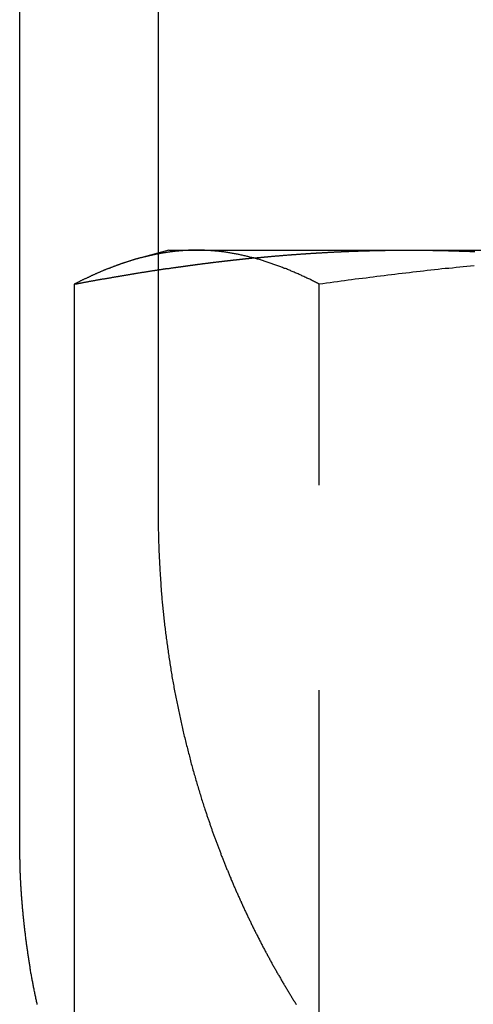
# Model space of a CAD drawing. Extents: x 807 to 952, y 357 to 723.
# Drawn here: x 920 to 922, y 655 to 661 of the extents above; entities that cross this region are included whole.
import ezdxf

# ---------------------------------------------------------------- set-up
doc = ezdxf.new("R2010")
doc.units = 0
doc.header["$LTSCALE"] = 10
doc.linetypes.add('VERDECKT', pattern=[0.375, 0.25, -0.125])
doc.layers.get('0').update_dxf_attribs({"linetype": 'CONTINUOUS'})
doc.layers.add('STEMPEL', color=3, linetype='CONTINUOUS')

# ---------------------------------------------------------------- blocks, each defined once
blk = doc.blocks.new('A$C51FDF5DD')
at = {"extrusion": (0, 1, -2e-16)}
for p, q in [((820.8161, 158.8306), (820.8161, 168.8306)), ((821.6603, 168.8306), (821.6603, 162.413)), ((821.7263, 162.4306), (821.5478, 162.3828)), ((821.7263, 162.4306), (823.1907, 162.4306)), ((823.1907, 162.4306), (828.0204, 162.4306)), ((821.6603, 162.3105), (821.6603, 162.3105)), ((821.1495, 157.2486), (821.1495, 162.2234))]:
    blk.add_line(p, q, dxfattribs=at)
at = {"color": 1, "linetype": 'VERDECKT', "extrusion": (0, 1, -2e-16)}
for p, q in [((821.6603, 162.413), (821.6603, 162.3105)), ((821.6603, 162.3105), (821.6603, 160.8306)), ((822.6438, 157.2486), (822.6438, 162.2234))]:
    blk.add_line(p, q, dxfattribs=at)
for points in [[(821.149, 162.223, 0), (821.16, 162.225, 0), (821.171, 162.227, 0), (821.181, 162.229, 0), (821.192, 162.231, 0), (821.203, 162.233, 0), (821.213, 162.235, 0), (821.224, 162.237, 0), (821.235, 162.239, 0), (821.245, 162.241, 0), (821.256, 162.243, 0), (821.267, 162.245, 0), (821.277, 162.247, 0), (821.288, 162.249, 0), (821.299, 162.251, 0), (821.309, 162.253, 0), (821.32, 162.255, 0), (821.331, 162.257, 0), (821.341, 162.258, 0), (821.352, 162.26, 0), (821.363, 162.262, 0), (821.373, 162.264, 0), (821.384, 162.266, 0), (821.395, 162.268, 0), (821.406, 162.27, 0), (821.416, 162.271, 0), (821.427, 162.273, 0), (821.438, 162.275, 0), (821.448, 162.277, 0), (821.459, 162.279, 0), (821.47, 162.28, 0), (821.48, 162.282, 0), (821.491, 162.284, 0), (821.502, 162.286, 0), (821.512, 162.287, 0), (821.523, 162.289, 0), (821.534, 162.291, 0), (821.544, 162.292, 0), (821.555, 162.294, 0), (821.566, 162.296, 0), (821.577, 162.298, 0), (821.587, 162.299, 0), (821.598, 162.301, 0), (821.609, 162.303, 0), (821.619, 162.304, 0), (821.63, 162.306, 0), (821.641, 162.308, 0), (821.651, 162.309, 0), (821.662, 162.311, 0), (821.673, 162.312, 0), (821.684, 162.314, 0), (821.694, 162.316, 0), (821.705, 162.317, 0), (821.716, 162.319, 0), (821.726, 162.32, 0), (821.737, 162.322, 0), (821.748, 162.323, 0), (821.758, 162.325, 0), (821.769, 162.326, 0), (821.78, 162.328, 0), (821.791, 162.329, 0), (821.801, 162.331, 0), (821.812, 162.332, 0), (821.823, 162.334, 0), (821.833, 162.335, 0), (821.844, 162.337, 0), (821.855, 162.338, 0), (821.865, 162.34, 0), (821.876, 162.341, 0), (821.887, 162.342, 0), (821.898, 162.344, 0), (821.908, 162.345, 0), (821.919, 162.347, 0), (821.93, 162.348, 0), (821.94, 162.349, 0), (821.951, 162.351, 0), (821.962, 162.352, 0), (821.972, 162.353, 0), (821.983, 162.355, 0), (821.994, 162.356, 0), (822.005, 162.357, 0), (822.015, 162.359, 0), (822.026, 162.36, 0), (822.037, 162.361, 0), (822.047, 162.362, 0), (822.058, 162.364, 0), (822.069, 162.365, 0), (822.079, 162.366, 0), (822.09, 162.367, 0), (822.101, 162.368, 0), (822.112, 162.37, 0), (822.122, 162.371, 0), (822.133, 162.372, 0), (822.144, 162.373, 0), (822.154, 162.374, 0), (822.165, 162.375, 0), (822.176, 162.377, 0), (822.186, 162.378, 0), (822.197, 162.379, 0), (822.208, 162.38, 0), (822.219, 162.381, 0), (822.229, 162.382, 0), (822.24, 162.383, 0), (822.251, 162.384, 0), (822.261, 162.385, 0), (822.272, 162.386, 0), (822.283, 162.387, 0), (822.293, 162.388, 0), (822.304, 162.389, 0), (822.315, 162.39, 0), (822.325, 162.391, 0), (822.336, 162.392, 0), (822.347, 162.393, 0), (822.358, 162.394, 0), (822.368, 162.395, 0), (822.379, 162.396, 0), (822.39, 162.397, 0), (822.4, 162.398, 0), (822.411, 162.398, 0), (822.422, 162.399, 0), (822.432, 162.4, 0), (822.443, 162.401, 0), (822.454, 162.402, 0), (822.464, 162.403, 0), (822.475, 162.403, 0), (822.486, 162.404, 0), (822.496, 162.405, 0), (822.507, 162.406, 0), (822.518, 162.407, 0), (822.529, 162.407, 0), (822.539, 162.408, 0), (822.55, 162.409, 0), (822.561, 162.409, 0), (822.571, 162.41, 0), (822.582, 162.411, 0), (822.593, 162.412, 0), (822.603, 162.412, 0), (822.614, 162.413, 0), (822.625, 162.414, 0), (822.635, 162.414, 0), (822.646, 162.415, 0), (822.657, 162.415, 0), (822.667, 162.416, 0), (822.678, 162.417, 0), (822.689, 162.417, 0), (822.7, 162.418, 0), (822.71, 162.418, 0), (822.721, 162.419, 0), (822.732, 162.419, 0), (822.742, 162.42, 0), (822.753, 162.42, 0), (822.764, 162.421, 0), (822.774, 162.421, 0), (822.785, 162.422, 0), (822.796, 162.422, 0), (822.806, 162.423, 0), (822.817, 162.423, 0), (822.828, 162.424, 0), (822.838, 162.424, 0), (822.849, 162.424, 0), (822.86, 162.425, 0), (822.87, 162.425, 0), (822.881, 162.425, 0), (822.892, 162.426, 0), (822.902, 162.426, 0), (822.913, 162.426, 0), (822.924, 162.427, 0), (822.935, 162.427, 0), (822.945, 162.427, 0), (822.956, 162.428, 0), (822.967, 162.428, 0), (822.977, 162.428, 0), (822.988, 162.428, 0), (822.999, 162.429, 0), (823.009, 162.429, 0), (823.02, 162.429, 0), (823.031, 162.429, 0), (823.041, 162.429, 0), (823.052, 162.43, 0), (823.063, 162.43, 0), (823.073, 162.43, 0), (823.084, 162.43, 0), (823.095, 162.43, 0), (823.105, 162.43, 0), (823.116, 162.43, 0), (823.127, 162.43, 0), (823.137, 162.43, 0), (823.148, 162.431, 0), (823.159, 162.431, 0), (823.169, 162.431, 0), (823.18, 162.431, 0), (823.191, 162.431, 0)], [(823.191, 162.431, 0), (823.207, 162.431, 0), (823.223, 162.431, 0), (823.239, 162.431, 0), (823.255, 162.43, 0), (823.271, 162.43, 0), (823.287, 162.43, 0), (823.303, 162.43, 0), (823.32, 162.43, 0), (823.336, 162.429, 0), (823.352, 162.429, 0), (823.368, 162.429, 0), (823.384, 162.429, 0), (823.4, 162.428, 0), (823.416, 162.428, 0), (823.432, 162.427, 0), (823.448, 162.427, 0), (823.464, 162.426, 0), (823.481, 162.426, 0), (823.497, 162.425, 0), (823.513, 162.425, 0), (823.529, 162.424, 0), (823.545, 162.424, 0), (823.561, 162.423, 0), (823.577, 162.422, 0), (823.593, 162.422, 0)], [(821.55, 162.383, 0), (821.547, 162.382, 0), (821.543, 162.381, 0), (821.54, 162.38, 0), (821.537, 162.379, 0), (821.534, 162.378, 0), (821.531, 162.378, 0), (821.528, 162.377, 0), (821.525, 162.376, 0), (821.521, 162.375, 0), (821.518, 162.374, 0), (821.515, 162.373, 0), (821.512, 162.372, 0), (821.509, 162.371, 0), (821.506, 162.37, 0), (821.502, 162.369, 0), (821.499, 162.368, 0), (821.496, 162.367, 0), (821.493, 162.366, 0), (821.49, 162.365, 0), (821.487, 162.364, 0), (821.484, 162.363, 0), (821.48, 162.362, 0), (821.477, 162.361, 0), (821.474, 162.36, 0), (821.471, 162.359, 0), (821.468, 162.358, 0), (821.465, 162.357, 0), (821.461, 162.356, 0), (821.458, 162.355, 0), (821.455, 162.354, 0), (821.452, 162.353, 0), (821.449, 162.352, 0), (821.446, 162.351, 0), (821.443, 162.35, 0), (821.439, 162.349, 0), (821.436, 162.348, 0), (821.433, 162.347, 0), (821.43, 162.346, 0), (821.427, 162.345, 0), (821.424, 162.343, 0), (821.421, 162.342, 0), (821.417, 162.341, 0), (821.414, 162.34, 0), (821.411, 162.339, 0), (821.408, 162.338, 0), (821.405, 162.337, 0), (821.402, 162.336, 0), (821.398, 162.334, 0), (821.395, 162.333, 0), (821.392, 162.332, 0), (821.389, 162.331, 0), (821.386, 162.33, 0), (821.383, 162.328, 0), (821.38, 162.327, 0), (821.376, 162.326, 0), (821.373, 162.325, 0), (821.37, 162.324, 0), (821.367, 162.322, 0), (821.364, 162.321, 0), (821.361, 162.32, 0), (821.357, 162.319, 0), (821.354, 162.317, 0), (821.351, 162.316, 0), (821.348, 162.315, 0), (821.345, 162.314, 0), (821.342, 162.312, 0), (821.339, 162.311, 0), (821.335, 162.31, 0), (821.332, 162.309, 0), (821.329, 162.307, 0), (821.326, 162.306, 0), (821.323, 162.305, 0), (821.32, 162.303, 0), (821.317, 162.302, 0), (821.313, 162.301, 0), (821.31, 162.299, 0), (821.307, 162.298, 0), (821.304, 162.297, 0), (821.301, 162.295, 0), (821.298, 162.294, 0), (821.294, 162.293, 0), (821.291, 162.291, 0), (821.288, 162.29, 0), (821.285, 162.288, 0), (821.282, 162.287, 0), (821.279, 162.286, 0), (821.276, 162.284, 0), (821.272, 162.283, 0), (821.269, 162.281, 0), (821.266, 162.28, 0), (821.263, 162.279, 0), (821.26, 162.277, 0), (821.257, 162.276, 0), (821.253, 162.274, 0), (821.25, 162.273, 0), (821.247, 162.271, 0), (821.244, 162.27, 0), (821.241, 162.268, 0), (821.238, 162.267, 0), (821.235, 162.265, 0), (821.231, 162.264, 0), (821.228, 162.262, 0), (821.225, 162.261, 0), (821.222, 162.259, 0), (821.219, 162.258, 0), (821.216, 162.256, 0), (821.213, 162.255, 0), (821.209, 162.253, 0), (821.206, 162.252, 0), (821.203, 162.25, 0), (821.2, 162.249, 0), (821.197, 162.247, 0), (821.194, 162.246, 0), (821.19, 162.244, 0), (821.187, 162.243, 0), (821.184, 162.241, 0), (821.181, 162.239, 0), (821.178, 162.238, 0), (821.175, 162.236, 0), (821.172, 162.235, 0), (821.168, 162.233, 0), (821.165, 162.231, 0), (821.162, 162.23, 0), (821.159, 162.228, 0), (821.156, 162.227, 0), (821.153, 162.225, 0), (821.149, 162.223, 0)], [(822.334, 162.392, 0), (822.338, 162.392, 0), (822.342, 162.393, 0), (822.347, 162.393, 0), (822.351, 162.393, 0), (822.355, 162.394, 0), (822.36, 162.394, 0), (822.364, 162.394, 0), (822.368, 162.395, 0), (822.373, 162.395, 0), (822.377, 162.396, 0), (822.381, 162.396, 0), (822.386, 162.396, 0), (822.39, 162.397, 0), (822.394, 162.397, 0), (822.399, 162.397, 0), (822.403, 162.398, 0), (822.407, 162.398, 0), (822.412, 162.398, 0), (822.416, 162.399, 0), (822.42, 162.399, 0), (822.425, 162.4, 0), (822.429, 162.4, 0), (822.433, 162.4, 0), (822.438, 162.401, 0), (822.442, 162.401, 0), (822.446, 162.401, 0), (822.451, 162.402, 0), (822.455, 162.402, 0), (822.459, 162.402, 0), (822.464, 162.403, 0), (822.468, 162.403, 0), (822.472, 162.403, 0), (822.477, 162.404, 0), (822.481, 162.404, 0), (822.485, 162.404, 0), (822.49, 162.405, 0), (822.494, 162.405, 0), (822.498, 162.405, 0), (822.503, 162.405, 0), (822.507, 162.406, 0), (822.511, 162.406, 0), (822.516, 162.406, 0), (822.52, 162.407, 0), (822.524, 162.407, 0), (822.529, 162.407, 0), (822.533, 162.408, 0), (822.537, 162.408, 0), (822.542, 162.408, 0), (822.546, 162.408, 0), (822.55, 162.409, 0), (822.555, 162.409, 0), (822.559, 162.409, 0), (822.563, 162.41, 0), (822.568, 162.41, 0), (822.572, 162.41, 0), (822.576, 162.41, 0), (822.581, 162.411, 0), (822.585, 162.411, 0), (822.589, 162.411, 0), (822.594, 162.412, 0), (822.598, 162.412, 0), (822.602, 162.412, 0), (822.607, 162.412, 0), (822.611, 162.413, 0), (822.615, 162.413, 0), (822.62, 162.413, 0), (822.624, 162.413, 0), (822.628, 162.414, 0), (822.633, 162.414, 0), (822.637, 162.414, 0), (822.641, 162.414, 0), (822.646, 162.415, 0), (822.65, 162.415, 0), (822.654, 162.415, 0), (822.659, 162.415, 0), (822.663, 162.416, 0), (822.667, 162.416, 0), (822.672, 162.416, 0), (822.676, 162.416, 0), (822.68, 162.417, 0), (822.685, 162.417, 0), (822.689, 162.417, 0), (822.693, 162.417, 0), (822.698, 162.418, 0), (822.702, 162.418, 0), (822.706, 162.418, 0), (822.711, 162.418, 0), (822.715, 162.418, 0), (822.719, 162.419, 0), (822.724, 162.419, 0), (822.728, 162.419, 0), (822.732, 162.419, 0), (822.737, 162.42, 0), (822.741, 162.42, 0), (822.745, 162.42, 0), (822.75, 162.42, 0), (822.754, 162.42, 0), (822.758, 162.421, 0), (822.763, 162.421, 0), (822.767, 162.421, 0), (822.771, 162.421, 0), (822.776, 162.421, 0), (822.78, 162.422, 0), (822.784, 162.422, 0), (822.789, 162.422, 0), (822.793, 162.422, 0), (822.797, 162.422, 0), (822.802, 162.422, 0), (822.806, 162.423, 0), (822.81, 162.423, 0), (822.815, 162.423, 0), (822.819, 162.423, 0), (822.823, 162.423, 0), (822.828, 162.424, 0), (822.832, 162.424, 0), (822.836, 162.424, 0), (822.841, 162.424, 0), (822.845, 162.424, 0), (822.849, 162.424, 0), (822.854, 162.425, 0), (822.858, 162.425, 0), (822.862, 162.425, 0), (822.867, 162.425, 0), (822.871, 162.425, 0), (822.875, 162.425, 0), (822.88, 162.425, 0), (822.884, 162.426, 0)], [(821.66, 162.31, 0), (821.663, 162.311, 0), (821.666, 162.311, 0), (821.669, 162.312, 0), (821.672, 162.312, 0), (821.674, 162.313, 0), (821.677, 162.313, 0), (821.68, 162.313, 0), (821.683, 162.314, 0), (821.686, 162.314, 0), (821.689, 162.315, 0), (821.691, 162.315, 0), (821.694, 162.316, 0), (821.697, 162.316, 0), (821.7, 162.316, 0), (821.703, 162.317, 0), (821.705, 162.317, 0), (821.708, 162.318, 0), (821.711, 162.318, 0), (821.714, 162.318, 0), (821.717, 162.319, 0), (821.72, 162.319, 0), (821.722, 162.32, 0), (821.725, 162.32, 0), (821.728, 162.32, 0), (821.731, 162.321, 0), (821.734, 162.321, 0), (821.736, 162.322, 0), (821.739, 162.322, 0), (821.742, 162.323, 0), (821.745, 162.323, 0), (821.748, 162.323, 0), (821.751, 162.324, 0), (821.753, 162.324, 0), (821.756, 162.325, 0), (821.759, 162.325, 0), (821.762, 162.325, 0), (821.765, 162.326, 0), (821.768, 162.326, 0), (821.77, 162.327, 0), (821.773, 162.327, 0), (821.776, 162.327, 0), (821.779, 162.328, 0), (821.782, 162.328, 0), (821.784, 162.329, 0), (821.787, 162.329, 0), (821.79, 162.329, 0), (821.793, 162.33, 0), (821.796, 162.33, 0), (821.799, 162.33, 0), (821.801, 162.331, 0), (821.804, 162.331, 0), (821.807, 162.332, 0), (821.81, 162.332, 0), (821.813, 162.332, 0), (821.816, 162.333, 0), (821.818, 162.333, 0), (821.821, 162.334, 0), (821.824, 162.334, 0), (821.827, 162.334, 0), (821.83, 162.335, 0), (821.832, 162.335, 0), (821.835, 162.336, 0), (821.838, 162.336, 0), (821.841, 162.336, 0), (821.844, 162.337, 0), (821.847, 162.337, 0), (821.849, 162.337, 0), (821.852, 162.338, 0), (821.855, 162.338, 0), (821.858, 162.339, 0), (821.861, 162.339, 0), (821.864, 162.339, 0), (821.866, 162.34, 0), (821.869, 162.34, 0), (821.872, 162.34, 0), (821.875, 162.341, 0), (821.878, 162.341, 0), (821.88, 162.342, 0), (821.883, 162.342, 0), (821.886, 162.342, 0), (821.889, 162.343, 0), (821.892, 162.343, 0), (821.895, 162.343, 0), (821.897, 162.344, 0), (821.9, 162.344, 0), (821.903, 162.345, 0), (821.906, 162.345, 0), (821.909, 162.345, 0), (821.912, 162.346, 0), (821.914, 162.346, 0), (821.917, 162.346, 0), (821.92, 162.347, 0), (821.923, 162.347, 0), (821.926, 162.347, 0), (821.929, 162.348, 0), (821.931, 162.348, 0), (821.934, 162.349, 0), (821.937, 162.349, 0), (821.94, 162.349, 0), (821.943, 162.35, 0), (821.945, 162.35, 0), (821.948, 162.35, 0), (821.951, 162.351, 0), (821.954, 162.351, 0), (821.957, 162.351, 0), (821.96, 162.352, 0), (821.962, 162.352, 0), (821.965, 162.352, 0), (821.968, 162.353, 0), (821.971, 162.353, 0), (821.974, 162.353, 0), (821.977, 162.354, 0), (821.979, 162.354, 0), (821.982, 162.355, 0), (821.985, 162.355, 0), (821.988, 162.355, 0), (821.991, 162.356, 0), (821.993, 162.356, 0), (821.996, 162.356, 0), (821.999, 162.357, 0), (822.002, 162.357, 0), (822.005, 162.357, 0), (822.008, 162.358, 0), (822.01, 162.358, 0), (822.013, 162.358, 0), (822.016, 162.359, 0), (822.019, 162.359, 0)], [(820.923, 157.833, 0), (820.922, 157.839, 0), (820.92, 157.845, 0), (820.919, 157.851, 0), (820.918, 157.857, 0), (820.916, 157.863, 0), (820.915, 157.869, 0), (820.914, 157.876, 0), (820.913, 157.882, 0), (820.911, 157.888, 0), (820.91, 157.894, 0), (820.909, 157.9, 0), (820.908, 157.906, 0), (820.906, 157.912, 0), (820.905, 157.919, 0), (820.904, 157.925, 0), (820.903, 157.931, 0), (820.901, 157.937, 0), (820.9, 157.943, 0), (820.899, 157.95, 0), (820.898, 157.956, 0), (820.897, 157.962, 0), (820.896, 157.968, 0), (820.894, 157.974, 0), (820.893, 157.981, 0), (820.892, 157.987, 0), (820.891, 157.993, 0), (820.89, 157.999, 0), (820.889, 158.006, 0), (820.888, 158.012, 0), (820.887, 158.018, 0), (820.885, 158.024, 0), (820.884, 158.03, 0), (820.883, 158.037, 0), (820.882, 158.043, 0), (820.881, 158.049, 0), (820.88, 158.055, 0), (820.879, 158.062, 0), (820.878, 158.068, 0), (820.877, 158.074, 0), (820.876, 158.08, 0), (820.875, 158.087, 0), (820.874, 158.093, 0), (820.873, 158.099, 0), (820.872, 158.105, 0), (820.871, 158.112, 0), (820.87, 158.118, 0), (820.869, 158.124, 0), (820.868, 158.13, 0), (820.867, 158.137, 0), (820.866, 158.143, 0), (820.865, 158.149, 0), (820.865, 158.156, 0), (820.864, 158.162, 0), (820.863, 158.168, 0), (820.862, 158.174, 0), (820.861, 158.181, 0), (820.86, 158.187, 0), (820.859, 158.193, 0), (820.858, 158.199, 0), (820.858, 158.206, 0), (820.857, 158.212, 0), (820.856, 158.218, 0), (820.855, 158.224, 0), (820.854, 158.231, 0), (820.854, 158.237, 0), (820.853, 158.243, 0), (820.852, 158.25, 0), (820.851, 158.256, 0), (820.851, 158.262, 0), (820.85, 158.268, 0), (820.849, 158.275, 0), (820.848, 158.281, 0), (820.848, 158.287, 0), (820.847, 158.293, 0), (820.846, 158.3, 0), (820.845, 158.306, 0), (820.845, 158.312, 0), (820.844, 158.318, 0), (820.843, 158.325, 0), (820.843, 158.331, 0), (820.842, 158.337, 0), (820.841, 158.343, 0), (820.841, 158.35, 0), (820.84, 158.356, 0), (820.84, 158.362, 0), (820.839, 158.368, 0), (820.838, 158.375, 0), (820.838, 158.381, 0), (820.837, 158.387, 0), (820.837, 158.393, 0), (820.836, 158.4, 0), (820.835, 158.406, 0), (820.835, 158.412, 0), (820.834, 158.418, 0), (820.834, 158.425, 0), (820.833, 158.431, 0), (820.833, 158.437, 0), (820.832, 158.443, 0), (820.832, 158.449, 0), (820.831, 158.456, 0), (820.831, 158.462, 0), (820.83, 158.468, 0), (820.83, 158.474, 0), (820.829, 158.48, 0), (820.829, 158.487, 0), (820.828, 158.493, 0), (820.828, 158.499, 0), (820.828, 158.505, 0), (820.827, 158.511, 0), (820.827, 158.517, 0), (820.826, 158.524, 0), (820.826, 158.53, 0), (820.825, 158.536, 0), (820.825, 158.542, 0), (820.825, 158.548, 0), (820.824, 158.554, 0), (820.824, 158.561, 0), (820.824, 158.567, 0), (820.823, 158.573, 0), (820.823, 158.579, 0), (820.823, 158.585, 0), (820.822, 158.591, 0), (820.822, 158.597, 0), (820.822, 158.603, 0), (820.821, 158.609, 0), (820.821, 158.616, 0), (820.821, 158.622, 0), (820.821, 158.628, 0), (820.82, 158.634, 0), (820.82, 158.64, 0), (820.82, 158.646, 0), (820.82, 158.652, 0), (820.819, 158.658, 0), (820.819, 158.664, 0), (820.819, 158.67, 0), (820.819, 158.676, 0), (820.818, 158.682, 0), (820.818, 158.688, 0), (820.818, 158.694, 0), (820.818, 158.7, 0), (820.818, 158.706, 0), (820.818, 158.712, 0), (820.817, 158.718, 0), (820.817, 158.724, 0), (820.817, 158.73, 0), (820.817, 158.736, 0), (820.817, 158.742, 0), (820.817, 158.748, 0), (820.817, 158.754, 0), (820.817, 158.76, 0), (820.817, 158.766, 0), (820.816, 158.772, 0), (820.816, 158.778, 0), (820.816, 158.784, 0), (820.816, 158.79, 0), (820.816, 158.795, 0), (820.816, 158.801, 0), (820.816, 158.807, 0), (820.816, 158.813, 0), (820.816, 158.819, 0), (820.816, 158.825, 0), (820.816, 158.831, 0)]]:
    blk.add_polyline3d(points)
at = {"color": 1}
for points in [[(821.897, 162.431, 0), (821.894, 162.431, 0), (821.891, 162.431, 0), (821.888, 162.431, 0), (821.886, 162.431, 0), (821.883, 162.431, 0), (821.88, 162.431, 0), (821.878, 162.43, 0), (821.875, 162.43, 0), (821.872, 162.43, 0), (821.869, 162.43, 0), (821.867, 162.43, 0), (821.864, 162.43, 0), (821.861, 162.43, 0), (821.858, 162.43, 0), (821.856, 162.43, 0), (821.853, 162.43, 0), (821.85, 162.43, 0), (821.847, 162.43, 0), (821.845, 162.43, 0), (821.842, 162.429, 0), (821.839, 162.429, 0), (821.837, 162.429, 0), (821.834, 162.429, 0), (821.831, 162.429, 0), (821.828, 162.429, 0), (821.826, 162.429, 0), (821.823, 162.428, 0), (821.82, 162.428, 0), (821.817, 162.428, 0), (821.815, 162.428, 0), (821.812, 162.428, 0), (821.809, 162.427, 0), (821.806, 162.427, 0), (821.804, 162.427, 0), (821.801, 162.427, 0), (821.798, 162.427, 0), (821.796, 162.426, 0), (821.793, 162.426, 0), (821.79, 162.426, 0), (821.787, 162.426, 0), (821.785, 162.425, 0), (821.782, 162.425, 0), (821.779, 162.425, 0), (821.776, 162.425, 0), (821.774, 162.424, 0), (821.771, 162.424, 0), (821.768, 162.424, 0), (821.766, 162.424, 0), (821.763, 162.423, 0), (821.76, 162.423, 0), (821.757, 162.423, 0), (821.755, 162.422, 0), (821.752, 162.422, 0), (821.749, 162.422, 0), (821.746, 162.421, 0), (821.744, 162.421, 0), (821.741, 162.421, 0), (821.738, 162.42, 0), (821.735, 162.42, 0), (821.733, 162.42, 0), (821.73, 162.419, 0), (821.727, 162.419, 0), (821.725, 162.419, 0), (821.722, 162.418, 0), (821.719, 162.418, 0), (821.716, 162.417, 0), (821.714, 162.417, 0), (821.711, 162.417, 0), (821.708, 162.416, 0), (821.705, 162.416, 0), (821.703, 162.415, 0), (821.7, 162.415, 0), (821.697, 162.414, 0), (821.695, 162.414, 0), (821.692, 162.414, 0), (821.689, 162.413, 0), (821.686, 162.413, 0), (821.684, 162.412, 0), (821.681, 162.412, 0), (821.678, 162.411, 0), (821.675, 162.411, 0), (821.673, 162.41, 0), (821.67, 162.41, 0), (821.667, 162.409, 0), (821.664, 162.409, 0), (821.662, 162.408, 0), (821.659, 162.408, 0), (821.656, 162.407, 0), (821.654, 162.407, 0), (821.651, 162.406, 0), (821.648, 162.406, 0), (821.645, 162.405, 0), (821.643, 162.405, 0), (821.64, 162.404, 0), (821.637, 162.403, 0), (821.634, 162.403, 0), (821.632, 162.402, 0), (821.629, 162.402, 0), (821.626, 162.401, 0), (821.623, 162.401, 0), (821.621, 162.4, 0), (821.618, 162.399, 0), (821.615, 162.399, 0), (821.613, 162.398, 0), (821.61, 162.398, 0), (821.607, 162.397, 0), (821.604, 162.396, 0), (821.602, 162.396, 0), (821.599, 162.395, 0), (821.596, 162.394, 0), (821.593, 162.394, 0), (821.591, 162.393, 0), (821.588, 162.392, 0), (821.585, 162.392, 0), (821.583, 162.391, 0), (821.58, 162.39, 0), (821.577, 162.39, 0), (821.574, 162.389, 0), (821.572, 162.388, 0), (821.569, 162.388, 0), (821.566, 162.387, 0), (821.563, 162.386, 0), (821.561, 162.386, 0), (821.558, 162.385, 0), (821.555, 162.384, 0), (821.552, 162.383, 0), (821.55, 162.383, 0)], [(822.644, 162.223, 0), (822.638, 162.226, 0), (822.632, 162.229, 0), (822.626, 162.232, 0), (822.62, 162.235, 0), (822.614, 162.238, 0), (822.608, 162.241, 0), (822.603, 162.244, 0), (822.597, 162.247, 0), (822.591, 162.25, 0), (822.585, 162.253, 0), (822.579, 162.256, 0), (822.573, 162.259, 0), (822.567, 162.261, 0), (822.561, 162.264, 0), (822.556, 162.267, 0), (822.55, 162.27, 0), (822.544, 162.272, 0), (822.538, 162.275, 0), (822.532, 162.278, 0), (822.526, 162.28, 0), (822.52, 162.283, 0), (822.514, 162.286, 0), (822.508, 162.288, 0), (822.503, 162.291, 0), (822.497, 162.293, 0), (822.491, 162.296, 0), (822.485, 162.298, 0), (822.479, 162.301, 0), (822.473, 162.303, 0), (822.467, 162.306, 0), (822.461, 162.308, 0), (822.456, 162.311, 0), (822.45, 162.313, 0), (822.444, 162.316, 0), (822.438, 162.318, 0), (822.432, 162.32, 0), (822.426, 162.322, 0), (822.42, 162.325, 0), (822.414, 162.327, 0), (822.408, 162.329, 0), (822.403, 162.331, 0), (822.397, 162.334, 0), (822.391, 162.336, 0), (822.385, 162.338, 0), (822.379, 162.34, 0), (822.373, 162.342, 0), (822.367, 162.344, 0), (822.361, 162.346, 0), (822.356, 162.348, 0), (822.35, 162.35, 0), (822.344, 162.352, 0), (822.338, 162.354, 0), (822.332, 162.356, 0), (822.326, 162.358, 0), (822.32, 162.36, 0), (822.314, 162.362, 0), (822.308, 162.364, 0), (822.303, 162.366, 0), (822.297, 162.368, 0), (822.291, 162.369, 0), (822.285, 162.371, 0), (822.279, 162.373, 0), (822.273, 162.375, 0), (822.267, 162.376, 0), (822.261, 162.378, 0), (822.255, 162.379, 0), (822.25, 162.381, 0), (822.244, 162.383, 0), (822.238, 162.384, 0), (822.232, 162.386, 0), (822.226, 162.387, 0), (822.22, 162.389, 0), (822.214, 162.39, 0), (822.208, 162.392, 0), (822.203, 162.393, 0), (822.197, 162.395, 0), (822.191, 162.396, 0), (822.185, 162.397, 0), (822.179, 162.399, 0), (822.173, 162.4, 0), (822.167, 162.401, 0), (822.161, 162.402, 0), (822.155, 162.404, 0), (822.15, 162.405, 0), (822.144, 162.406, 0), (822.138, 162.407, 0), (822.132, 162.408, 0), (822.126, 162.409, 0), (822.12, 162.41, 0), (822.114, 162.411, 0), (822.108, 162.412, 0), (822.103, 162.413, 0), (822.097, 162.414, 0), (822.091, 162.415, 0), (822.085, 162.416, 0), (822.079, 162.417, 0), (822.073, 162.418, 0), (822.067, 162.419, 0), (822.061, 162.42, 0), (822.055, 162.42, 0), (822.05, 162.421, 0), (822.044, 162.422, 0), (822.038, 162.422, 0), (822.032, 162.423, 0), (822.026, 162.424, 0), (822.02, 162.424, 0), (822.014, 162.425, 0), (822.008, 162.425, 0), (822.003, 162.426, 0), (821.997, 162.426, 0), (821.991, 162.427, 0), (821.985, 162.427, 0), (821.979, 162.428, 0), (821.973, 162.428, 0), (821.967, 162.429, 0), (821.961, 162.429, 0), (821.955, 162.429, 0), (821.95, 162.429, 0), (821.944, 162.43, 0), (821.938, 162.43, 0), (821.932, 162.43, 0), (821.926, 162.43, 0), (821.92, 162.43, 0), (821.914, 162.431, 0), (821.908, 162.431, 0), (821.903, 162.431, 0), (821.897, 162.431, 0)], [(823.588, 162.336, 0), (823.566, 162.334, 0), (823.544, 162.331, 0), (823.522, 162.329, 0), (823.5, 162.327, 0), (823.478, 162.325, 0), (823.456, 162.322, 0), (823.434, 162.32, 0), (823.412, 162.318, 0), (823.39, 162.316, 0), (823.368, 162.313, 0), (823.346, 162.311, 0), (823.324, 162.308, 0), (823.302, 162.306, 0), (823.28, 162.303, 0), (823.259, 162.301, 0), (823.237, 162.298, 0), (823.215, 162.296, 0), (823.193, 162.293, 0), (823.171, 162.291, 0), (823.149, 162.288, 0), (823.127, 162.286, 0), (823.105, 162.283, 0), (823.083, 162.28, 0), (823.061, 162.278, 0), (823.039, 162.275, 0), (823.017, 162.272, 0), (822.995, 162.27, 0), (822.973, 162.267, 0), (822.951, 162.264, 0), (822.929, 162.261, 0), (822.907, 162.259, 0), (822.885, 162.256, 0), (822.863, 162.253, 0), (822.841, 162.25, 0), (822.819, 162.247, 0), (822.797, 162.244, 0), (822.776, 162.241, 0), (822.754, 162.238, 0), (822.732, 162.235, 0), (822.71, 162.232, 0), (822.688, 162.229, 0), (822.666, 162.226, 0), (822.644, 162.223, 0)], [(822.884, 162.426, 0), (822.886, 162.426, 0), (822.889, 162.426, 0), (822.891, 162.426, 0), (822.894, 162.426, 0), (822.896, 162.426, 0), (822.898, 162.426, 0), (822.901, 162.426, 0), (822.903, 162.426, 0), (822.906, 162.426, 0), (822.908, 162.426, 0), (822.91, 162.426, 0), (822.913, 162.426, 0), (822.915, 162.427, 0), (822.918, 162.427, 0), (822.92, 162.427, 0), (822.923, 162.427, 0), (822.925, 162.427, 0), (822.927, 162.427, 0), (822.93, 162.427, 0), (822.932, 162.427, 0), (822.935, 162.427, 0), (822.937, 162.427, 0), (822.939, 162.427, 0), (822.942, 162.427, 0), (822.944, 162.427, 0), (822.947, 162.427, 0), (822.949, 162.427, 0), (822.952, 162.428, 0), (822.954, 162.428, 0), (822.956, 162.428, 0), (822.959, 162.428, 0), (822.961, 162.428, 0), (822.964, 162.428, 0), (822.966, 162.428, 0), (822.968, 162.428, 0), (822.971, 162.428, 0), (822.973, 162.428, 0), (822.976, 162.428, 0), (822.978, 162.428, 0), (822.981, 162.428, 0), (822.983, 162.428, 0), (822.985, 162.428, 0), (822.988, 162.428, 0), (822.99, 162.428, 0), (822.993, 162.429, 0), (822.995, 162.429, 0), (822.997, 162.429, 0), (823, 162.429, 0), (823.002, 162.429, 0), (823.005, 162.429, 0), (823.007, 162.429, 0), (823.01, 162.429, 0), (823.012, 162.429, 0), (823.014, 162.429, 0), (823.017, 162.429, 0), (823.019, 162.429, 0), (823.022, 162.429, 0), (823.024, 162.429, 0), (823.026, 162.429, 0), (823.029, 162.429, 0), (823.031, 162.429, 0), (823.034, 162.429, 0), (823.036, 162.429, 0), (823.039, 162.429, 0), (823.041, 162.429, 0), (823.043, 162.429, 0), (823.046, 162.429, 0), (823.048, 162.43, 0), (823.051, 162.43, 0), (823.053, 162.43, 0), (823.055, 162.43, 0), (823.058, 162.43, 0), (823.06, 162.43, 0), (823.063, 162.43, 0), (823.065, 162.43, 0), (823.068, 162.43, 0), (823.07, 162.43, 0), (823.072, 162.43, 0), (823.075, 162.43, 0), (823.077, 162.43, 0), (823.08, 162.43, 0), (823.082, 162.43, 0), (823.084, 162.43, 0), (823.087, 162.43, 0), (823.089, 162.43, 0), (823.092, 162.43, 0), (823.094, 162.43, 0), (823.097, 162.43, 0), (823.099, 162.43, 0), (823.101, 162.43, 0), (823.104, 162.43, 0), (823.106, 162.43, 0), (823.109, 162.43, 0), (823.111, 162.43, 0), (823.113, 162.43, 0), (823.116, 162.43, 0), (823.118, 162.43, 0), (823.121, 162.43, 0), (823.123, 162.43, 0), (823.126, 162.43, 0), (823.128, 162.43, 0), (823.13, 162.43, 0), (823.133, 162.43, 0), (823.135, 162.43, 0), (823.138, 162.43, 0), (823.14, 162.43, 0), (823.142, 162.431, 0), (823.145, 162.431, 0), (823.147, 162.431, 0), (823.15, 162.431, 0), (823.152, 162.431, 0), (823.154, 162.431, 0), (823.157, 162.431, 0), (823.159, 162.431, 0), (823.162, 162.431, 0), (823.164, 162.431, 0), (823.167, 162.431, 0), (823.169, 162.431, 0), (823.171, 162.431, 0), (823.174, 162.431, 0), (823.176, 162.431, 0), (823.179, 162.431, 0), (823.181, 162.431, 0), (823.183, 162.431, 0), (823.186, 162.431, 0), (823.188, 162.431, 0), (823.191, 162.431, 0)], [(822.019, 162.359, 0), (822.021, 162.359, 0), (822.022, 162.359, 0), (822.024, 162.36, 0), (822.025, 162.36, 0), (822.027, 162.36, 0), (822.029, 162.36, 0), (822.03, 162.36, 0), (822.032, 162.361, 0), (822.034, 162.361, 0), (822.035, 162.361, 0), (822.037, 162.361, 0), (822.039, 162.361, 0), (822.04, 162.361, 0), (822.042, 162.362, 0), (822.044, 162.362, 0), (822.045, 162.362, 0), (822.047, 162.362, 0), (822.049, 162.362, 0), (822.05, 162.363, 0), (822.052, 162.363, 0), (822.053, 162.363, 0), (822.055, 162.363, 0), (822.057, 162.363, 0), (822.058, 162.364, 0), (822.06, 162.364, 0), (822.062, 162.364, 0), (822.063, 162.364, 0), (822.065, 162.364, 0), (822.067, 162.365, 0), (822.068, 162.365, 0), (822.07, 162.365, 0), (822.072, 162.365, 0), (822.073, 162.365, 0), (822.075, 162.365, 0), (822.077, 162.366, 0), (822.078, 162.366, 0), (822.08, 162.366, 0), (822.082, 162.366, 0), (822.083, 162.366, 0), (822.085, 162.367, 0), (822.086, 162.367, 0), (822.088, 162.367, 0), (822.09, 162.367, 0), (822.091, 162.367, 0), (822.093, 162.368, 0), (822.095, 162.368, 0), (822.096, 162.368, 0), (822.098, 162.368, 0), (822.1, 162.368, 0), (822.101, 162.368, 0), (822.103, 162.369, 0), (822.105, 162.369, 0), (822.106, 162.369, 0), (822.108, 162.369, 0), (822.11, 162.369, 0), (822.111, 162.37, 0), (822.113, 162.37, 0), (822.114, 162.37, 0), (822.116, 162.37, 0), (822.118, 162.37, 0), (822.119, 162.37, 0), (822.121, 162.371, 0), (822.123, 162.371, 0), (822.124, 162.371, 0), (822.126, 162.371, 0), (822.128, 162.371, 0), (822.129, 162.372, 0), (822.131, 162.372, 0), (822.133, 162.372, 0), (822.134, 162.372, 0), (822.136, 162.372, 0), (822.138, 162.372, 0), (822.139, 162.373, 0), (822.141, 162.373, 0), (822.142, 162.373, 0), (822.144, 162.373, 0), (822.146, 162.373, 0), (822.147, 162.374, 0), (822.149, 162.374, 0), (822.151, 162.374, 0), (822.152, 162.374, 0), (822.154, 162.374, 0), (822.156, 162.374, 0), (822.157, 162.375, 0), (822.159, 162.375, 0), (822.161, 162.375, 0), (822.162, 162.375, 0), (822.164, 162.375, 0), (822.166, 162.375, 0), (822.167, 162.376, 0), (822.169, 162.376, 0), (822.171, 162.376, 0), (822.172, 162.376, 0), (822.174, 162.376, 0), (822.175, 162.376, 0), (822.177, 162.377, 0), (822.179, 162.377, 0), (822.18, 162.377, 0), (822.182, 162.377, 0), (822.184, 162.377, 0), (822.185, 162.378, 0), (822.187, 162.378, 0), (822.189, 162.378, 0), (822.19, 162.378, 0), (822.192, 162.378, 0), (822.194, 162.378, 0), (822.195, 162.379, 0), (822.197, 162.379, 0), (822.199, 162.379, 0), (822.2, 162.379, 0), (822.202, 162.379, 0), (822.203, 162.379, 0), (822.205, 162.38, 0), (822.207, 162.38, 0), (822.208, 162.38, 0), (822.21, 162.38, 0), (822.212, 162.38, 0), (822.213, 162.38, 0), (822.215, 162.381, 0), (822.217, 162.381, 0), (822.218, 162.381, 0), (822.22, 162.381, 0), (822.222, 162.381, 0), (822.223, 162.381, 0), (822.225, 162.382, 0), (822.227, 162.382, 0), (822.228, 162.382, 0), (822.23, 162.382, 0), (822.231, 162.382, 0), (822.233, 162.382, 0), (822.235, 162.383, 0), (822.236, 162.383, 0), (822.238, 162.383, 0), (822.24, 162.383, 0), (822.241, 162.383, 0), (822.243, 162.383, 0), (822.245, 162.383, 0), (822.246, 162.384, 0), (822.248, 162.384, 0), (822.25, 162.384, 0), (822.251, 162.384, 0), (822.253, 162.384, 0), (822.255, 162.384, 0), (822.256, 162.385, 0), (822.258, 162.385, 0), (822.259, 162.385, 0), (822.261, 162.385, 0), (822.263, 162.385, 0), (822.264, 162.385, 0), (822.266, 162.386, 0), (822.268, 162.386, 0), (822.269, 162.386, 0), (822.271, 162.386, 0), (822.273, 162.386, 0), (822.274, 162.386, 0), (822.276, 162.387, 0), (822.278, 162.387, 0), (822.279, 162.387, 0), (822.281, 162.387, 0), (822.283, 162.387, 0), (822.284, 162.387, 0), (822.286, 162.387, 0), (822.287, 162.388, 0), (822.289, 162.388, 0), (822.291, 162.388, 0), (822.292, 162.388, 0), (822.294, 162.388, 0), (822.296, 162.388, 0), (822.297, 162.389, 0), (822.299, 162.389, 0), (822.301, 162.389, 0), (822.302, 162.389, 0), (822.304, 162.389, 0), (822.306, 162.389, 0), (822.307, 162.389, 0), (822.309, 162.39, 0), (822.311, 162.39, 0), (822.312, 162.39, 0), (822.314, 162.39, 0), (822.316, 162.39, 0), (822.317, 162.39, 0), (822.319, 162.39, 0), (822.32, 162.391, 0), (822.322, 162.391, 0), (822.324, 162.391, 0), (822.325, 162.391, 0), (822.327, 162.391, 0), (822.329, 162.391, 0), (822.33, 162.392, 0), (822.332, 162.392, 0), (822.334, 162.392, 0)], [(821.149, 162.223, 0), (821.153, 162.224, 0), (821.158, 162.225, 0), (821.162, 162.226, 0), (821.166, 162.226, 0), (821.17, 162.227, 0), (821.174, 162.228, 0), (821.178, 162.229, 0), (821.182, 162.229, 0), (821.186, 162.23, 0), (821.19, 162.231, 0), (821.194, 162.232, 0), (821.198, 162.232, 0), (821.202, 162.233, 0), (821.206, 162.234, 0), (821.21, 162.235, 0), (821.214, 162.235, 0), (821.218, 162.236, 0), (821.222, 162.237, 0), (821.226, 162.238, 0), (821.23, 162.238, 0), (821.234, 162.239, 0), (821.238, 162.24, 0), (821.242, 162.241, 0), (821.246, 162.241, 0), (821.25, 162.242, 0), (821.254, 162.243, 0), (821.258, 162.243, 0), (821.262, 162.244, 0), (821.266, 162.245, 0), (821.27, 162.246, 0), (821.274, 162.246, 0), (821.278, 162.247, 0), (821.282, 162.248, 0), (821.286, 162.249, 0), (821.29, 162.249, 0), (821.294, 162.25, 0), (821.298, 162.251, 0), (821.302, 162.251, 0), (821.306, 162.252, 0), (821.31, 162.253, 0), (821.314, 162.254, 0), (821.318, 162.254, 0), (821.322, 162.255, 0), (821.326, 162.256, 0), (821.33, 162.256, 0), (821.334, 162.257, 0), (821.338, 162.258, 0), (821.342, 162.259, 0), (821.346, 162.259, 0), (821.35, 162.26, 0), (821.354, 162.261, 0), (821.358, 162.261, 0), (821.362, 162.262, 0), (821.366, 162.263, 0), (821.37, 162.263, 0), (821.374, 162.264, 0), (821.378, 162.265, 0), (821.382, 162.266, 0), (821.387, 162.266, 0), (821.391, 162.267, 0), (821.395, 162.268, 0), (821.399, 162.268, 0), (821.403, 162.269, 0), (821.407, 162.27, 0), (821.411, 162.27, 0), (821.415, 162.271, 0), (821.419, 162.272, 0), (821.423, 162.272, 0), (821.427, 162.273, 0), (821.431, 162.274, 0), (821.435, 162.274, 0), (821.439, 162.275, 0), (821.443, 162.276, 0), (821.447, 162.277, 0), (821.451, 162.277, 0), (821.455, 162.278, 0), (821.459, 162.279, 0), (821.463, 162.279, 0), (821.467, 162.28, 0), (821.471, 162.281, 0), (821.475, 162.281, 0), (821.479, 162.282, 0), (821.483, 162.283, 0), (821.487, 162.283, 0), (821.491, 162.284, 0), (821.495, 162.285, 0), (821.499, 162.285, 0), (821.503, 162.286, 0), (821.507, 162.286, 0), (821.511, 162.287, 0), (821.515, 162.288, 0), (821.519, 162.288, 0), (821.523, 162.289, 0), (821.527, 162.29, 0), (821.531, 162.29, 0), (821.535, 162.291, 0), (821.539, 162.292, 0), (821.543, 162.292, 0), (821.547, 162.293, 0), (821.552, 162.294, 0), (821.556, 162.294, 0), (821.56, 162.295, 0), (821.564, 162.296, 0), (821.568, 162.296, 0), (821.572, 162.297, 0), (821.576, 162.297, 0), (821.58, 162.298, 0), (821.584, 162.299, 0), (821.588, 162.299, 0), (821.592, 162.3, 0), (821.596, 162.301, 0), (821.6, 162.301, 0), (821.604, 162.302, 0), (821.608, 162.302, 0), (821.612, 162.303, 0), (821.616, 162.304, 0), (821.62, 162.304, 0), (821.624, 162.305, 0), (821.628, 162.306, 0), (821.632, 162.306, 0), (821.636, 162.307, 0), (821.64, 162.307, 0), (821.644, 162.308, 0), (821.648, 162.309, 0), (821.652, 162.309, 0), (821.656, 162.31, 0), (821.66, 162.31, 0)], [(821.66, 160.831, 0), (821.66, 160.822, 0), (821.66, 160.812, 0), (821.66, 160.803, 0), (821.66, 160.794, 0), (821.66, 160.785, 0), (821.661, 160.776, 0), (821.661, 160.766, 0), (821.661, 160.757, 0), (821.661, 160.748, 0), (821.661, 160.739, 0), (821.661, 160.729, 0), (821.661, 160.72, 0), (821.662, 160.711, 0), (821.662, 160.702, 0), (821.662, 160.692, 0), (821.662, 160.683, 0), (821.662, 160.674, 0), (821.663, 160.664, 0), (821.663, 160.655, 0), (821.663, 160.645, 0), (821.664, 160.636, 0), (821.664, 160.627, 0), (821.664, 160.617, 0), (821.665, 160.608, 0), (821.665, 160.598, 0), (821.665, 160.589, 0), (821.666, 160.579, 0), (821.666, 160.57, 0), (821.667, 160.56, 0), (821.667, 160.551, 0), (821.668, 160.541, 0), (821.668, 160.532, 0), (821.669, 160.522, 0), (821.669, 160.513, 0), (821.67, 160.503, 0), (821.67, 160.494, 0), (821.671, 160.484, 0), (821.671, 160.474, 0), (821.672, 160.465, 0), (821.672, 160.455, 0), (821.673, 160.446, 0), (821.674, 160.436, 0), (821.674, 160.426, 0), (821.675, 160.417, 0), (821.676, 160.407, 0), (821.676, 160.397, 0), (821.677, 160.388, 0), (821.678, 160.378, 0), (821.679, 160.368, 0), (821.679, 160.359, 0), (821.68, 160.349, 0), (821.681, 160.339, 0), (821.682, 160.33, 0), (821.683, 160.32, 0), (821.684, 160.31, 0), (821.684, 160.3, 0), (821.685, 160.291, 0), (821.686, 160.281, 0), (821.687, 160.271, 0), (821.688, 160.262, 0), (821.689, 160.252, 0), (821.69, 160.242, 0), (821.691, 160.232, 0), (821.692, 160.223, 0), (821.693, 160.213, 0), (821.694, 160.203, 0), (821.695, 160.193, 0), (821.696, 160.184, 0), (821.697, 160.174, 0), (821.698, 160.164, 0), (821.699, 160.154, 0), (821.7, 160.144, 0), (821.702, 160.135, 0), (821.703, 160.125, 0), (821.704, 160.115, 0), (821.705, 160.105, 0), (821.706, 160.096, 0), (821.708, 160.086, 0), (821.709, 160.076, 0), (821.71, 160.066, 0), (821.711, 160.056, 0), (821.713, 160.047, 0), (821.714, 160.037, 0), (821.715, 160.027, 0), (821.717, 160.017, 0), (821.718, 160.008, 0), (821.719, 159.998, 0), (821.721, 159.988, 0), (821.722, 159.978, 0), (821.724, 159.968, 0), (821.725, 159.959, 0), (821.726, 159.949, 0), (821.728, 159.939, 0), (821.729, 159.929, 0), (821.731, 159.92, 0), (821.732, 159.91, 0), (821.734, 159.9, 0), (821.736, 159.89, 0), (821.737, 159.881, 0), (821.739, 159.871, 0), (821.74, 159.861, 0), (821.742, 159.851, 0), (821.744, 159.842, 0), (821.745, 159.832, 0), (821.747, 159.822, 0), (821.749, 159.812, 0), (821.75, 159.803, 0), (821.752, 159.793, 0), (821.754, 159.783, 0), (821.756, 159.774, 0), (821.757, 159.764, 0), (821.759, 159.754, 0), (821.761, 159.744, 0), (821.763, 159.735, 0), (821.765, 159.725, 0), (821.767, 159.715, 0), (821.769, 159.706, 0), (821.77, 159.696, 0), (821.772, 159.687, 0), (821.774, 159.677, 0), (821.776, 159.667, 0), (821.778, 159.658, 0), (821.78, 159.648, 0), (821.782, 159.638, 0), (821.784, 159.629, 0), (821.786, 159.619, 0), (821.788, 159.61, 0), (821.79, 159.6, 0), (821.792, 159.59, 0), (821.794, 159.581, 0), (821.796, 159.571, 0), (821.799, 159.562, 0), (821.801, 159.552, 0), (821.803, 159.543, 0), (821.805, 159.533, 0), (821.807, 159.524, 0), (821.809, 159.514, 0), (821.812, 159.505, 0), (821.814, 159.495, 0), (821.816, 159.486, 0), (821.818, 159.476, 0), (821.82, 159.467, 0), (821.823, 159.458, 0), (821.825, 159.448, 0), (821.827, 159.439, 0), (821.83, 159.429, 0), (821.832, 159.42, 0), (821.834, 159.411, 0), (821.837, 159.401, 0), (821.839, 159.392, 0), (821.841, 159.383, 0), (821.844, 159.373, 0), (821.846, 159.364, 0), (821.849, 159.355, 0), (821.851, 159.345, 0), (821.853, 159.336, 0), (821.856, 159.327, 0), (821.858, 159.318, 0), (821.861, 159.308, 0), (821.863, 159.299, 0), (821.866, 159.29, 0), (821.868, 159.281, 0), (821.871, 159.272, 0), (821.873, 159.263, 0), (821.876, 159.253, 0), (821.878, 159.244, 0), (821.881, 159.235, 0), (821.884, 159.226, 0), (821.886, 159.217, 0), (821.889, 159.208, 0), (821.891, 159.199, 0), (821.894, 159.19, 0), (821.897, 159.181, 0), (821.899, 159.172, 0), (821.902, 159.163, 0), (821.905, 159.154, 0), (821.907, 159.145, 0), (821.91, 159.136, 0), (821.913, 159.127, 0), (821.915, 159.119, 0), (821.918, 159.11, 0), (821.921, 159.101, 0), (821.924, 159.092, 0), (821.926, 159.083, 0), (821.929, 159.074, 0), (821.932, 159.066, 0), (821.935, 159.057, 0), (821.938, 159.048, 0), (821.94, 159.039, 0), (821.943, 159.031, 0), (821.946, 159.022, 0)], [(821.946, 159.022, 0), (821.948, 159.017, 0), (821.95, 159.011, 0), (821.951, 159.006, 0), (821.953, 159.001, 0), (821.955, 158.995, 0), (821.957, 158.99, 0), (821.958, 158.985, 0), (821.96, 158.979, 0), (821.962, 158.974, 0), (821.964, 158.969, 0), (821.966, 158.963, 0), (821.967, 158.958, 0), (821.969, 158.953, 0), (821.971, 158.947, 0), (821.973, 158.942, 0), (821.975, 158.937, 0), (821.976, 158.932, 0), (821.978, 158.926, 0), (821.98, 158.921, 0), (821.982, 158.916, 0), (821.984, 158.911, 0), (821.986, 158.905, 0), (821.988, 158.9, 0), (821.989, 158.895, 0), (821.991, 158.89, 0), (821.993, 158.884, 0), (821.995, 158.879, 0), (821.997, 158.874, 0), (821.999, 158.869, 0), (822.001, 158.863, 0), (822.003, 158.858, 0), (822.004, 158.853, 0), (822.006, 158.848, 0), (822.008, 158.842, 0), (822.01, 158.837, 0), (822.012, 158.832, 0), (822.014, 158.826, 0), (822.016, 158.821, 0), (822.018, 158.816, 0), (822.02, 158.811, 0), (822.022, 158.805, 0), (822.024, 158.8, 0), (822.026, 158.795, 0), (822.028, 158.789, 0), (822.03, 158.784, 0), (822.032, 158.779, 0), (822.034, 158.774, 0), (822.036, 158.768, 0), (822.038, 158.763, 0), (822.04, 158.758, 0), (822.042, 158.752, 0), (822.044, 158.747, 0), (822.046, 158.742, 0), (822.048, 158.736, 0), (822.051, 158.731, 0), (822.053, 158.726, 0), (822.055, 158.72, 0), (822.057, 158.715, 0), (822.059, 158.71, 0), (822.061, 158.704, 0), (822.063, 158.699, 0), (822.065, 158.694, 0), (822.067, 158.688, 0), (822.07, 158.683, 0), (822.072, 158.678, 0), (822.074, 158.672, 0), (822.076, 158.667, 0), (822.078, 158.662, 0), (822.08, 158.656, 0), (822.083, 158.651, 0), (822.085, 158.646, 0), (822.087, 158.64, 0), (822.089, 158.635, 0), (822.091, 158.63, 0), (822.094, 158.624, 0), (822.096, 158.619, 0), (822.098, 158.614, 0), (822.1, 158.608, 0), (822.103, 158.603, 0), (822.105, 158.598, 0), (822.107, 158.592, 0), (822.109, 158.587, 0), (822.112, 158.582, 0), (822.114, 158.576, 0), (822.116, 158.571, 0), (822.118, 158.566, 0), (822.121, 158.56, 0), (822.123, 158.555, 0), (822.125, 158.55, 0), (822.128, 158.544, 0), (822.13, 158.539, 0), (822.132, 158.534, 0), (822.135, 158.528, 0), (822.137, 158.523, 0), (822.139, 158.517, 0), (822.142, 158.512, 0), (822.144, 158.507, 0), (822.146, 158.501, 0), (822.149, 158.496, 0), (822.151, 158.491, 0), (822.154, 158.485, 0), (822.156, 158.48, 0), (822.158, 158.475, 0), (822.161, 158.469, 0), (822.163, 158.464, 0), (822.166, 158.459, 0), (822.168, 158.453, 0), (822.171, 158.448, 0), (822.173, 158.443, 0), (822.175, 158.437, 0), (822.178, 158.432, 0), (822.18, 158.427, 0), (822.183, 158.421, 0), (822.185, 158.416, 0), (822.188, 158.411, 0), (822.19, 158.405, 0), (822.193, 158.4, 0), (822.195, 158.395, 0), (822.198, 158.389, 0), (822.2, 158.384, 0), (822.203, 158.379, 0), (822.205, 158.373, 0), (822.208, 158.368, 0), (822.21, 158.363, 0), (822.213, 158.358, 0), (822.216, 158.352, 0), (822.218, 158.347, 0), (822.221, 158.342, 0), (822.223, 158.336, 0), (822.226, 158.331, 0), (822.228, 158.326, 0), (822.231, 158.32, 0), (822.234, 158.315, 0), (822.236, 158.31, 0), (822.239, 158.304, 0), (822.241, 158.299, 0), (822.244, 158.294, 0), (822.247, 158.289, 0), (822.249, 158.283, 0), (822.252, 158.278, 0), (822.255, 158.273, 0), (822.257, 158.267, 0), (822.26, 158.262, 0), (822.262, 158.257, 0), (822.265, 158.252, 0), (822.268, 158.246, 0), (822.27, 158.241, 0), (822.273, 158.236, 0), (822.276, 158.231, 0), (822.279, 158.225, 0), (822.281, 158.22, 0), (822.284, 158.215, 0), (822.287, 158.21, 0), (822.289, 158.204, 0), (822.292, 158.199, 0), (822.295, 158.194, 0), (822.298, 158.189, 0), (822.3, 158.183, 0), (822.303, 158.178, 0), (822.306, 158.173, 0), (822.309, 158.168, 0), (822.311, 158.163, 0), (822.314, 158.157, 0), (822.317, 158.152, 0), (822.32, 158.147, 0), (822.323, 158.142, 0), (822.325, 158.137, 0), (822.328, 158.131, 0), (822.331, 158.126, 0), (822.334, 158.121, 0), (822.337, 158.116, 0), (822.339, 158.111, 0), (822.342, 158.105, 0), (822.345, 158.1, 0), (822.348, 158.095, 0), (822.351, 158.09, 0), (822.354, 158.085, 0), (822.356, 158.08, 0), (822.359, 158.074, 0), (822.362, 158.069, 0), (822.365, 158.064, 0), (822.368, 158.059, 0), (822.371, 158.054, 0), (822.374, 158.049, 0), (822.377, 158.044, 0), (822.38, 158.039, 0), (822.382, 158.033, 0), (822.385, 158.028, 0), (822.388, 158.023, 0), (822.391, 158.018, 0), (822.394, 158.013, 0), (822.397, 158.008, 0), (822.4, 158.003, 0), (822.403, 157.998, 0), (822.406, 157.993, 0), (822.409, 157.988, 0), (822.412, 157.983, 0), (822.415, 157.977, 0), (822.418, 157.972, 0), (822.421, 157.967, 0), (822.424, 157.962, 0), (822.427, 157.957, 0), (822.43, 157.952, 0), (822.433, 157.947, 0), (822.436, 157.942, 0), (822.439, 157.937, 0), (822.442, 157.932, 0), (822.445, 157.927, 0), (822.448, 157.922, 0), (822.451, 157.917, 0), (822.454, 157.912, 0), (822.457, 157.907, 0), (822.46, 157.902, 0), (822.463, 157.897, 0), (822.466, 157.892, 0), (822.469, 157.887, 0), (822.472, 157.882, 0), (822.475, 157.877, 0), (822.478, 157.872, 0), (822.481, 157.867, 0), (822.484, 157.862, 0), (822.487, 157.857, 0), (822.491, 157.853, 0), (822.494, 157.848, 0), (822.497, 157.843, 0), (822.5, 157.838, 0), (822.503, 157.833, 0)]]:
    blk.add_polyline3d(points, dxfattribs=at)

msp = doc.modelspace()

# ---------------------------------------------------------------- block references
at = {"layer": 'STEMPEL'}
msp.add_blockref('A$C51FDF5DD', (98.8742, 497.2227, -78.5781), dxfattribs=at)

doc.saveas('drawing.dxf')
